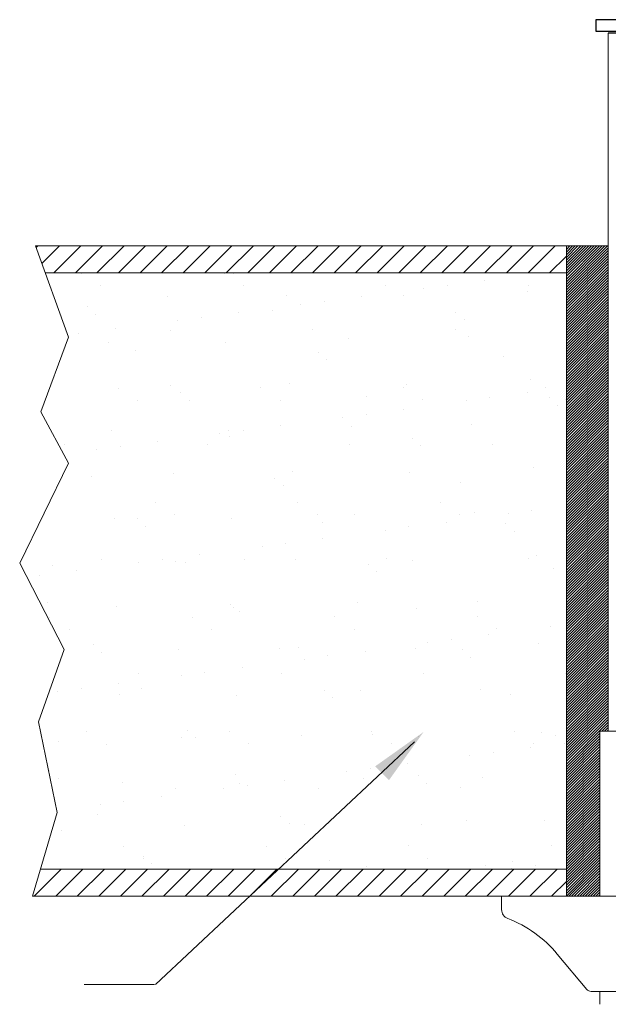
# Model space of a CAD drawing. Extents: x -96 to 4, y 19 to 231.
# Drawn here: x -81 to -76, y 221 to 229 of the extents above; entities that cross this region are included whole.
import ezdxf

# ---------------------------------------------------------------- set-up
doc = ezdxf.new("R2010")
doc.units = 0
doc.header["$MEASUREMENT"] = 0
doc.layers.get('0').update_dxf_attribs({"color": 2, "linetype": 'CONTINUOUS'})
doc.layers.add('Dim', color=3, linetype='CONTINUOUS', lineweight=15)
doc.layers.add('HATCH', color=6, linetype='CONTINUOUS')

msp = doc.modelspace()

# ---------------------------------------------------------------- linework, layer by layer
at = {"color": 7}
for p, q in [((-74.519, 229.08), (-76.0351, 229.08)), ((-76.0351, 229.08), (-76.0351, 228.986)), ((-76.0351, 228.986), (-74.519, 228.986)), ((-74.6221, 228.97), (-75.9341, 228.97))]:
    msp.add_line(p, q, dxfattribs=at)
at = {"color": 7, "lineweight": 20}
for p, q in [((-75.9341, 228.97), (-75.9341, 223.2453)), ((-80.6322, 227.2257), (-76.2781, 227.2257)), ((-80.6322, 227.2257), (-80.3592, 226.4755)), ((-76.7119, 227.2257), (-75.9341, 227.2257)), ((-76.2781, 221.8924), (-76.2781, 227.2257)), ((-76.2781, 227.0035), (-80.5513, 227.0035)), ((-80.3592, 226.4755), (-80.5887, 225.864)), ((-80.5887, 225.864), (-80.3592, 225.4436)), ((-80.3592, 225.4436), (-80.7608, 224.622)), ((-80.7608, 224.622), (-80.3974, 223.9149)), ((-80.3974, 223.9149), (-80.6078, 223.3226)), ((-80.6078, 223.3226), (-80.4548, 222.5773)), ((-76.0031, 221.8924), (-76.0031, 223.2453)), ((-76.0031, 223.2453), (-74.5531, 223.2453)), ((-79.6472, 221.1692), (-77.5243, 223.1588)), ((-80.4548, 222.5773), (-80.6547, 221.8924)), ((-80.5899, 222.1146), (-76.2781, 222.1146)), ((-76.2781, 221.8924), (-80.6547, 221.8924)), ((-76.8091, 221.8924), (-75.2781, 221.8924)), ((-76.8091, 221.8924), (-76.8091, 221.7824)), ((-76.1107, 221.1278), (-76.3523, 221.4174)), ((-76.0755, 221.1114), (-75.2781, 221.1114)), ((-76.0031, 221.0057), (-76.0031, 221.1114))]:
    msp.add_line(p, q, dxfattribs=at)
for centre, radius, start, end in [((-76.7311, 221.7824), 0.078, 180, 249.14163), ((-77.1205, 220.7772), 1, 39.81085, 68.80183), ((-76.0755, 221.1574), 0.046, 220, 270)]:
    msp.add_arc(centre, radius, start, end, dxfattribs=at)
at = {"color": 7, "linetype": 'ByBlock', "lineweight": 20}
msp.add_solid([(-77.7324, 222.8441), (-77.8453, 222.9575), (-77.4485, 223.2394)], dxfattribs=at)
at = {"layer": 'Dim', "color": 7, "lineweight": 20}
for p, q in [((-80.2532, 226.9978), (-80.2532, 226.9978)), ((-79.0854, 226.9999), (-79.0854, 226.9999)), ((-79.0115, 226.9946), (-79.0115, 226.9946)), ((-77.9176, 227.002), (-77.9176, 227.002)), ((-80.095, 226.897), (-80.095, 226.897)), ((-78.9272, 226.8991), (-78.9272, 226.8991)), ((-77.7594, 226.9013), (-77.7594, 226.9013)), ((-77.2513, 226.9042), (-77.2513, 226.9042)), ((-76.9464, 226.9443), (-76.9464, 226.9443)), ((-76.5916, 226.9034), (-76.5916, 226.9034)), ((-78.5691, 226.819), (-78.5691, 226.819)), ((-77.9558, 226.8114), (-77.9558, 226.8114)), ((-77.6099, 226.8144), (-77.6099, 226.8144)), ((-77.4465, 226.8785), (-77.4465, 226.8785)), ((-76.597, 226.8509), (-76.597, 226.8509)), ((-80.208, 226.7288), (-80.208, 226.7288)), ((-79.5507, 226.8065), (-79.5507, 226.8065)), ((-78.4559, 226.7456), (-78.4559, 226.7456)), ((-78.2607, 226.7713), (-78.2607, 226.7713)), ((-80.1388, 226.6655), (-80.1388, 226.6655)), ((-78.9652, 226.6785), (-78.9652, 226.6785)), ((-78.6853, 226.6957), (-78.6853, 226.6957)), ((-77.1847, 226.6828), (-77.1847, 226.6828)), ((-79.4653, 226.6127), (-79.4653, 226.6127)), ((-79.2701, 226.6384), (-79.2701, 226.6384)), ((-77.1156, 226.6194), (-77.1156, 226.6194)), ((-80.2795, 226.5055), (-80.2795, 226.5055)), ((-79.9746, 226.5456), (-79.9746, 226.5456)), ((-79.5257, 226.5343), (-79.5257, 226.5343)), ((-78.3579, 226.5365), (-78.3579, 226.5365)), ((-77.1901, 226.5386), (-77.1901, 226.5386)), ((-80.0342, 226.4355), (-80.0342, 226.4355)), ((-79.0749, 226.4309), (-79.0749, 226.4309)), ((-78.0621, 226.4674), (-78.0621, 226.4674)), ((-77.0805, 226.4799), (-77.0805, 226.4799)), ((-79.8126, 226.3665), (-79.8126, 226.3665)), ((-78.312, 226.3536), (-78.312, 226.3536)), ((-78.2429, 226.2903), (-78.2429, 226.2903)), ((-76.7894, 226.3205), (-76.7894, 226.3205)), ((-79.5271, 226.0839), (-79.5271, 226.0839)), ((-78.5455, 226.0965), (-78.5455, 226.0965)), ((-77.5862, 226.0918), (-77.5862, 226.0918)), ((-76.5734, 226.1283), (-76.5734, 226.1283)), ((-79.9503, 226.0587), (-79.9503, 226.0587)), ((-79.4393, 226.0245), (-79.4393, 226.0245)), ((-78.7825, 226.0608), (-78.7825, 226.0608)), ((-77.6147, 226.063), (-77.6147, 226.063)), ((-76.6006, 226.0189), (-76.6006, 226.0189)), ((-76.4469, 226.0651), (-76.4469, 226.0651)), ((-79.7922, 225.958), (-79.7922, 225.958)), ((-79.3702, 225.9612), (-79.3702, 225.9612)), ((-78.6244, 225.9601), (-78.6244, 225.9601)), ((-77.9167, 225.9914), (-77.9167, 225.9914)), ((-77.4566, 225.9622), (-77.4566, 225.9622)), ((-77.1007, 225.9531), (-77.1007, 225.9531)), ((-76.9055, 225.9788), (-76.9055, 225.9788)), ((-76.4161, 225.9785), (-76.4161, 225.9785)), ((-76.2888, 225.9643), (-76.2888, 225.9643)), ((-77.9149, 225.8459), (-77.9149, 225.8459)), ((-77.6101, 225.886), (-77.6101, 225.886)), ((-76.347, 225.9151), (-76.347, 225.9151)), ((-78.1101, 225.8202), (-78.1101, 225.8202)), ((-80.0106, 225.713), (-80.0106, 225.713)), ((-79.1195, 225.6873), (-79.1195, 225.6873)), ((-79.0513, 225.7084), (-79.0513, 225.7084)), ((-78.9243, 225.713), (-78.9243, 225.713)), ((-78.6195, 225.7531), (-78.6195, 225.7531)), ((-78.0385, 225.7449), (-78.0385, 225.7449)), ((-77.0569, 225.7574), (-77.0569, 225.7574)), ((-79.6289, 225.6202), (-79.6289, 225.6202)), ((-79.044, 225.6622), (-79.044, 225.6622)), ((-78.0551, 225.5974), (-78.0551, 225.5974)), ((-77.5434, 225.6493), (-77.5434, 225.6493)), ((-76.8873, 225.5995), (-76.8873, 225.5995)), ((-80.3907, 225.5932), (-80.3907, 225.5932)), ((-80.129, 225.5544), (-80.129, 225.5544)), ((-79.9338, 225.5801), (-79.9338, 225.5801)), ((-79.2229, 225.5953), (-79.2229, 225.5953)), ((-77.4743, 225.586), (-77.4743, 225.586)), ((-79.5035, 225.3614), (-79.5035, 225.3614)), ((-78.5219, 225.3739), (-78.5219, 225.3739)), ((-77.5626, 225.3693), (-77.5626, 225.3693)), ((-76.5498, 225.4058), (-76.5498, 225.4058)), ((-80.1713, 225.3331), (-80.1713, 225.3331)), ((-78.6707, 225.3202), (-78.6707, 225.3202)), ((-77.1481, 225.2871), (-77.1481, 225.2871)), ((-78.6016, 225.2569), (-78.6016, 225.2569)), ((-79.6474, 225.1197), (-79.6474, 225.1197)), ((-78.4796, 225.1218), (-78.4796, 225.1218)), ((-77.3118, 225.1239), (-77.3118, 225.1239)), ((-77.0332, 225.0348), (-77.0332, 225.0348)), ((-76.5598, 225.0534), (-76.5598, 225.0534)), ((-79.987, 224.9904), (-79.987, 224.9904)), ((-79.798, 224.9911), (-79.798, 224.9911)), ((-79.4893, 225.0189), (-79.4893, 225.0189)), ((-79.0277, 224.9858), (-79.0277, 224.9858)), ((-78.3215, 225.0211), (-78.3215, 225.0211)), ((-78.2754, 224.9579), (-78.2754, 224.9579)), ((-78.0148, 225.0223), (-78.0148, 225.0223)), ((-77.2643, 224.9606), (-77.2643, 224.9606)), ((-77.1537, 225.0232), (-77.1537, 225.0232)), ((-76.755, 225.0277), (-76.755, 225.0277)), ((-79.7289, 224.9277), (-79.7289, 224.9277)), ((-77.7644, 224.8948), (-77.7644, 224.8948)), ((-77.5692, 224.9205), (-77.5692, 224.9205)), ((-76.7748, 224.945), (-76.7748, 224.945)), ((-76.7057, 224.8817), (-76.7057, 224.8817)), ((-78.2737, 224.8277), (-78.2737, 224.8277)), ((-78.7738, 224.7619), (-78.7738, 224.7619)), ((-78.5786, 224.7876), (-78.5786, 224.7876)), ((-80.0878, 224.6541), (-80.0878, 224.6541)), ((-79.7832, 224.629), (-79.7832, 224.629)), ((-79.588, 224.6547), (-79.588, 224.6547)), ((-79.4799, 224.6388), (-79.4799, 224.6388)), ((-79.4027, 224.6288), (-79.4027, 224.6288)), ((-79.2831, 224.6948), (-79.2831, 224.6948)), ((-78.92, 224.6563), (-78.92, 224.6563)), ((-78.4983, 224.6513), (-78.4983, 224.6513)), ((-77.7522, 224.6584), (-77.7522, 224.6584)), ((-77.539, 224.6467), (-77.539, 224.6467)), ((-76.5844, 224.6605), (-76.5844, 224.6605)), ((-76.5262, 224.6832), (-76.5262, 224.6832)), ((-80.4927, 224.6023), (-80.4927, 224.6023)), ((-80.2926, 224.5619), (-80.2926, 224.5619)), ((-77.9021, 224.6159), (-77.9021, 224.6159)), ((-77.833, 224.5526), (-77.833, 224.5526)), ((-76.3795, 224.5827), (-76.3795, 224.5827)), ((-80.5974, 224.5218), (-80.5974, 224.5218)), ((-77.0096, 224.3123), (-77.0096, 224.3123)), ((-80.53, 224.2997), (-80.53, 224.2997)), ((-79.9633, 224.2678), (-79.9633, 224.2678)), ((-79.0294, 224.2868), (-79.0294, 224.2868)), ((-79.004, 224.2632), (-79.004, 224.2632)), ((-77.9912, 224.2997), (-77.9912, 224.2997)), ((-77.5068, 224.2536), (-77.5068, 224.2536)), ((-80.5124, 224.1785), (-80.5124, 224.1785)), ((-79.3446, 224.1806), (-79.3446, 224.1806)), ((-78.9603, 224.2234), (-78.9603, 224.2234)), ((-78.1768, 224.1828), (-78.1768, 224.1828)), ((-77.009, 224.1849), (-77.009, 224.1849)), ((-80.3543, 224.0778), (-80.3543, 224.0778)), ((-79.1864, 224.0799), (-79.1864, 224.0799)), ((-78.0186, 224.082), (-78.0186, 224.082)), ((-76.8508, 224.0841), (-76.8508, 224.0841)), ((-76.4092, 224.1022), (-76.4092, 224.1022)), ((-77.2234, 223.9951), (-77.2234, 223.9951)), ((-76.9186, 224.0352), (-76.9186, 224.0352)), ((-80.1567, 223.9576), (-80.1567, 223.9576)), ((-79.4563, 223.9163), (-79.4563, 223.9163)), ((-78.6341, 223.9245), (-78.6341, 223.9245)), ((-78.4747, 223.9288), (-78.4747, 223.9288)), ((-77.928, 223.9023), (-77.928, 223.9023)), ((-77.5154, 223.9242), (-77.5154, 223.9242)), ((-77.4186, 223.9694), (-77.4186, 223.9694)), ((-77.1335, 223.9116), (-77.1335, 223.9116)), ((-76.5025, 223.9607), (-76.5025, 223.9607)), ((-80.0876, 223.8943), (-80.0876, 223.8943)), ((-78.428, 223.8365), (-78.428, 223.8365)), ((-78.2328, 223.8622), (-78.2328, 223.8622)), ((-77.0644, 223.8483), (-77.0644, 223.8483)), ((-78.9374, 223.7694), (-78.9374, 223.7694)), ((-79.785, 223.7151), (-79.785, 223.7151)), ((-79.4375, 223.7036), (-79.4375, 223.7036)), ((-79.2423, 223.7293), (-79.2423, 223.7293)), ((-78.6172, 223.7172), (-78.6172, 223.7172)), ((-77.4494, 223.7193), (-77.4494, 223.7193)), ((-76.2816, 223.7215), (-76.2816, 223.7215)), ((-80.2517, 223.5964), (-80.2517, 223.5964)), ((-79.9468, 223.6365), (-79.9468, 223.6365)), ((-79.7613, 223.5954), (-79.7613, 223.5954)), ((-78.2608, 223.5825), (-78.2608, 223.5825)), ((-76.986, 223.5897), (-76.986, 223.5897)), ((-80.4469, 223.5707), (-80.4469, 223.5707)), ((-79.9397, 223.5453), (-79.9397, 223.5453)), ((-78.9804, 223.5407), (-78.9804, 223.5407)), ((-78.1917, 223.5191), (-78.1917, 223.5191)), ((-77.9676, 223.5772), (-77.9676, 223.5772)), ((-76.7381, 223.5493), (-76.7381, 223.5493)), ((-80.2095, 223.2395), (-80.2095, 223.2395)), ((-79.4326, 223.1937), (-79.4326, 223.1937)), ((-79.3881, 223.2533), (-79.3881, 223.2533)), ((-79.319, 223.19), (-79.319, 223.19)), ((-79.0417, 223.2416), (-79.0417, 223.2416)), ((-78.451, 223.2062), (-78.451, 223.2062)), ((-77.8739, 223.2437), (-77.8739, 223.2437)), ((-77.8654, 223.2202), (-77.8654, 223.2202)), ((-77.4918, 223.2016), (-77.4918, 223.2016)), ((-76.7061, 223.2458), (-76.7061, 223.2458)), ((-76.4789, 223.2381), (-76.4789, 223.2381)), ((-76.3649, 223.2073), (-76.3649, 223.2073)), ((-80.4455, 223.1572), (-80.4455, 223.1572)), ((-80.0514, 223.1387), (-80.0514, 223.1387)), ((-78.8836, 223.1409), (-78.8836, 223.1409)), ((-77.7158, 223.143), (-77.7158, 223.143)), ((-76.5728, 223.1098), (-76.5728, 223.1098)), ((-76.548, 223.1451), (-76.548, 223.1451)), ((-76.2958, 223.144), (-76.2958, 223.144)), ((-77.0729, 223.0439), (-77.0729, 223.0439)), ((-76.8777, 223.0696), (-76.8777, 223.0696)), ((-77.8871, 222.9367), (-77.8871, 222.9367)), ((-77.5822, 222.9769), (-77.5822, 222.9769)), ((-80.5154, 222.9242), (-80.5154, 222.9242)), ((-80.4463, 222.8609), (-80.4463, 222.8609)), ((-78.9927, 222.8911), (-78.9927, 222.8911)), ((-78.0823, 222.9111), (-78.0823, 222.9111)), ((-77.944, 222.8546), (-77.944, 222.8546)), ((-77.4922, 222.8782), (-77.4922, 222.8782)), ((-76.9624, 222.8671), (-76.9624, 222.8671)), ((-79.9161, 222.8227), (-79.9161, 222.8227)), ((-79.4821, 222.7761), (-79.4821, 222.7761)), ((-79.0917, 222.7782), (-79.0917, 222.7782)), ((-78.9568, 222.8181), (-78.9568, 222.8181)), ((-78.8965, 222.8039), (-78.8965, 222.8039)), ((-78.5916, 222.844), (-78.5916, 222.844)), ((-78.3143, 222.7782), (-78.3143, 222.7782)), ((-77.4231, 222.8148), (-77.4231, 222.8148)), ((-77.1465, 222.7803), (-77.1465, 222.7803)), ((-79.6011, 222.7111), (-79.6011, 222.7111)), ((-80.1011, 222.6453), (-80.1011, 222.6453)), ((-79.9059, 222.671), (-79.9059, 222.671)), ((-80.12, 222.5619), (-80.12, 222.5619)), ((-78.6195, 222.549), (-78.6195, 222.549)), ((-79.409, 222.4711), (-79.409, 222.4711)), ((-78.5504, 222.4857), (-78.5504, 222.4857)), ((-78.4274, 222.4837), (-78.4274, 222.4837)), ((-77.4681, 222.4791), (-77.4681, 222.4791)), ((-77.0968, 222.5159), (-77.0968, 222.5159)), ((-76.4553, 222.5155), (-76.4553, 222.5155)), ((-80.4218, 222.4346), (-80.4218, 222.4346)), ((-79.9067, 222.3004), (-79.9067, 222.3004)), ((-78.7389, 222.3026), (-78.7389, 222.3026)), ((-77.5711, 222.3047), (-77.5711, 222.3047)), ((-76.4033, 222.3068), (-76.4033, 222.3068)), ((-79.7468, 222.2199), (-79.7468, 222.2199)), ((-79.7485, 222.1997), (-79.7485, 222.1997)), ((-79.6777, 222.1566), (-79.6777, 222.1566)), ((-78.5807, 222.2018), (-78.5807, 222.2018)), ((-78.2241, 222.1868), (-78.2241, 222.1868)), ((-77.9203, 222.1321), (-77.9203, 222.1321)), ((-77.4129, 222.2039), (-77.4129, 222.2039)), ((-76.9387, 222.1446), (-76.9387, 222.1446)), ((-76.7236, 222.1739), (-76.7236, 222.1739)), ((-76.5319, 222.1442), (-76.5319, 222.1442)), ((-76.7271, 222.1185), (-76.7271, 222.1185)), ((-80.2315, 221.1692), (-79.6554, 221.1692))]:
    msp.add_line(p, q, dxfattribs=at)
at = {"layer": 'HATCH', "color": 7, "linetype": 'Continuous', "lineweight": 20}
for p, q in [((-80.6269, 227.2112), (-80.6124, 227.2257)), ((-80.5797, 227.0816), (-80.4356, 227.2257)), ((-80.481, 227.0035), (-80.2588, 227.2257)), ((-80.3042, 227.0035), (-80.082, 227.2257)), ((-80.1275, 227.0035), (-79.9052, 227.2257)), ((-79.9507, 227.0035), (-79.7285, 227.2257)), ((-79.7739, 227.0035), (-79.5517, 227.2257)), ((-79.5971, 227.0035), (-79.3749, 227.2257)), ((-79.4204, 227.0035), (-79.1981, 227.2257)), ((-79.2436, 227.0035), (-79.0214, 227.2257)), ((-79.0668, 227.0035), (-78.8446, 227.2257)), ((-78.89, 227.0035), (-78.6678, 227.2257)), ((-78.7133, 227.0035), (-78.491, 227.2257)), ((-78.5365, 227.0035), (-78.3143, 227.2257)), ((-78.3597, 227.0035), (-78.1375, 227.2257)), ((-78.1829, 227.0035), (-77.9607, 227.2257)), ((-78.0061, 227.0035), (-77.7839, 227.2257)), ((-77.8294, 227.0035), (-77.6071, 227.2257)), ((-77.6526, 227.0035), (-77.4304, 227.2257)), ((-77.4758, 227.0035), (-77.2536, 227.2257)), ((-77.299, 227.0035), (-77.0768, 227.2257)), ((-77.1223, 227.0035), (-76.9, 227.2257)), ((-76.9455, 227.0035), (-76.7233, 227.2257)), ((-76.7687, 227.0035), (-76.5465, 227.2257)), ((-76.5919, 227.0035), (-76.3697, 227.2257)), ((-76.4152, 227.0035), (-76.2781, 227.1406)), ((-80.6424, 221.8924), (-80.4202, 222.1146)), ((-80.4656, 221.8924), (-80.2434, 222.1146)), ((-80.2888, 221.8924), (-80.0666, 222.1146)), ((-80.1121, 221.8924), (-79.8898, 222.1146)), ((-79.9353, 221.8924), (-79.7131, 222.1146)), ((-79.7585, 221.8924), (-79.5363, 222.1146)), ((-79.5817, 221.8924), (-79.3595, 222.1146)), ((-79.4049, 221.8924), (-79.1827, 222.1146)), ((-79.2282, 221.8924), (-79.0059, 222.1146)), ((-79.0514, 221.8924), (-78.8292, 222.1146)), ((-78.8746, 221.8924), (-78.6524, 222.1146)), ((-78.6978, 221.8924), (-78.4756, 222.1146)), ((-78.5211, 221.8924), (-78.2988, 222.1146)), ((-78.3443, 221.8924), (-78.1221, 222.1146)), ((-78.1675, 221.8924), (-77.9453, 222.1146)), ((-77.9907, 221.8924), (-77.7685, 222.1146)), ((-77.814, 221.8924), (-77.5917, 222.1146)), ((-77.6372, 221.8924), (-77.415, 222.1146)), ((-77.4604, 221.8924), (-77.2382, 222.1146)), ((-77.2836, 221.8924), (-77.0614, 222.1146)), ((-77.1069, 221.8924), (-76.8846, 222.1146)), ((-76.9301, 221.8924), (-76.7079, 222.1146)), ((-76.7533, 221.8924), (-76.5311, 222.1146)), ((-76.5765, 221.8924), (-76.3543, 222.1146)), ((-76.3997, 221.8924), (-76.2781, 222.0141))]:
    msp.add_line(p, q, dxfattribs=at)
at = {"layer": 'HATCH', "color": 7, "lineweight": 20}
for p, q in [((-76.2781, 227.2187), (-76.2711, 227.2257)), ((-76.2781, 227.1966), (-76.249, 227.2257)), ((-76.2781, 227.1745), (-76.2269, 227.2257)), ((-76.2781, 227.1524), (-76.2048, 227.2257)), ((-76.2781, 227.1303), (-76.1827, 227.2257)), ((-76.2781, 227.1082), (-76.1606, 227.2257)), ((-76.2781, 227.0861), (-76.1385, 227.2257)), ((-76.2781, 227.064), (-76.1164, 227.2257)), ((-76.2781, 227.0419), (-76.0943, 227.2257)), ((-76.2781, 227.0198), (-76.0722, 227.2257)), ((-76.2781, 226.9977), (-76.0501, 227.2257)), ((-76.2781, 226.9756), (-76.028, 227.2257)), ((-76.2781, 226.9535), (-76.0059, 227.2257)), ((-76.2781, 226.9314), (-75.9838, 227.2257)), ((-76.2781, 226.9094), (-75.9617, 227.2257)), ((-76.2781, 226.8873), (-75.9396, 227.2257)), ((-76.2781, 226.8652), (-75.9341, 227.2092)), ((-76.2781, 226.8431), (-75.9341, 227.1871)), ((-76.2781, 226.821), (-75.9341, 227.165)), ((-76.2781, 226.7989), (-75.9341, 227.1429)), ((-76.2781, 226.7768), (-75.9341, 227.1208)), ((-76.2781, 226.7547), (-75.9341, 227.0987)), ((-76.2781, 226.7326), (-75.9341, 227.0766)), ((-76.2781, 226.7105), (-75.9341, 227.0545)), ((-76.2781, 226.6884), (-75.9341, 227.0324)), ((-76.2781, 226.6663), (-75.9341, 227.0103)), ((-76.2781, 226.6442), (-75.9341, 226.9882)), ((-76.2781, 226.6221), (-75.9341, 226.9661)), ((-76.2781, 226.6), (-75.9341, 226.944)), ((-76.2781, 226.5779), (-75.9341, 226.9219)), ((-76.2781, 226.5558), (-75.9341, 226.8998)), ((-76.2781, 226.5337), (-75.9341, 226.8777)), ((-76.2781, 226.5116), (-75.9341, 226.8556)), ((-76.2781, 226.4895), (-75.9341, 226.8335)), ((-76.2781, 226.4674), (-75.9341, 226.8114)), ((-76.2781, 226.4453), (-75.9341, 226.7893)), ((-76.2781, 226.4232), (-75.9341, 226.7672)), ((-76.2781, 226.4011), (-75.9341, 226.7451)), ((-76.2781, 226.379), (-75.9341, 226.723)), ((-76.2781, 226.3569), (-75.9341, 226.7009)), ((-76.2781, 226.3348), (-75.9341, 226.6788)), ((-76.2781, 226.3127), (-75.9341, 226.6567)), ((-76.2781, 226.2906), (-75.9341, 226.6346)), ((-76.2781, 226.2685), (-75.9341, 226.6125)), ((-76.2781, 226.2464), (-75.9341, 226.5904)), ((-76.2781, 226.2243), (-75.9341, 226.5683)), ((-76.2781, 226.2022), (-75.9341, 226.5462)), ((-76.2781, 226.1801), (-75.9341, 226.5241)), ((-76.2781, 226.1581), (-75.9341, 226.5021)), ((-76.2781, 226.136), (-75.9341, 226.48)), ((-76.2781, 226.1139), (-75.9341, 226.4579)), ((-76.2781, 226.0918), (-75.9341, 226.4358)), ((-76.2781, 226.0697), (-75.9341, 226.4137)), ((-76.2781, 226.0476), (-75.9341, 226.3916)), ((-76.2781, 226.0255), (-75.9341, 226.3695)), ((-76.2781, 226.0034), (-75.9341, 226.3474)), ((-76.2781, 225.9813), (-75.9341, 226.3253)), ((-76.2781, 225.9592), (-75.9341, 226.3032)), ((-76.2781, 225.9371), (-75.9341, 226.2811)), ((-76.2781, 225.915), (-75.9341, 226.259)), ((-76.2781, 225.8929), (-75.9341, 226.2369)), ((-76.2781, 225.8708), (-75.9341, 226.2148)), ((-76.2781, 225.8487), (-75.9341, 226.1927)), ((-76.2781, 225.8266), (-75.9341, 226.1706)), ((-76.2781, 225.8045), (-75.9341, 226.1485)), ((-76.2781, 225.7824), (-75.9341, 226.1264)), ((-76.2781, 225.7603), (-75.9341, 226.1043)), ((-76.2781, 225.7382), (-75.9341, 226.0822)), ((-76.2781, 225.7161), (-75.9341, 226.0601)), ((-76.2781, 225.694), (-75.9341, 226.038)), ((-76.2781, 225.6719), (-75.9341, 226.0159)), ((-76.2781, 225.6498), (-75.9341, 225.9938)), ((-76.2781, 225.6277), (-75.9341, 225.9717)), ((-76.2781, 225.6056), (-75.9341, 225.9496)), ((-76.2781, 225.5835), (-75.9341, 225.9275)), ((-76.2781, 225.5614), (-75.9341, 225.9054)), ((-76.2781, 225.5393), (-75.9341, 225.8833)), ((-76.2781, 225.5172), (-75.9341, 225.8612)), ((-76.2781, 225.4951), (-75.9341, 225.8391)), ((-76.2781, 225.473), (-75.9341, 225.817)), ((-76.2781, 225.4509), (-75.9341, 225.7949)), ((-76.2781, 225.4288), (-75.9341, 225.7728)), ((-76.2781, 225.4068), (-75.9341, 225.7508)), ((-76.2781, 225.3847), (-75.9341, 225.7287)), ((-76.2781, 225.3626), (-75.9341, 225.7066)), ((-76.2781, 225.3405), (-75.9341, 225.6845)), ((-76.2781, 225.3184), (-75.9341, 225.6624)), ((-76.2781, 225.2963), (-75.9341, 225.6403)), ((-76.2781, 225.2742), (-75.9341, 225.6182)), ((-76.2781, 225.2521), (-75.9341, 225.5961)), ((-76.2781, 225.23), (-75.9341, 225.574)), ((-76.2781, 225.2079), (-75.9341, 225.5519)), ((-76.2781, 225.1858), (-75.9341, 225.5298)), ((-76.2781, 225.1637), (-75.9341, 225.5077)), ((-76.2781, 225.1416), (-75.9341, 225.4856)), ((-76.2781, 225.1195), (-75.9341, 225.4635)), ((-76.2781, 225.0974), (-75.9341, 225.4414)), ((-76.2781, 225.0753), (-75.9341, 225.4193)), ((-76.2781, 225.0532), (-75.9341, 225.3972)), ((-76.2781, 225.0311), (-75.9341, 225.3751)), ((-76.2781, 225.009), (-75.9341, 225.353)), ((-76.2781, 224.9869), (-75.9341, 225.3309)), ((-76.2781, 224.9648), (-75.9341, 225.3088)), ((-76.2781, 224.9427), (-75.9341, 225.2867)), ((-76.2781, 224.9206), (-75.9341, 225.2646)), ((-76.2781, 224.8985), (-75.9341, 225.2425)), ((-76.2781, 224.8764), (-75.9341, 225.2204)), ((-76.2781, 224.8543), (-75.9341, 225.1983)), ((-76.2781, 224.8322), (-75.9341, 225.1762)), ((-76.2781, 224.8101), (-75.9341, 225.1541)), ((-76.2781, 224.788), (-75.9341, 225.132)), ((-76.2781, 224.7659), (-75.9341, 225.1099)), ((-76.2781, 224.7438), (-75.9341, 225.0878)), ((-76.2781, 224.7217), (-75.9341, 225.0657)), ((-76.2781, 224.6996), (-75.9341, 225.0436)), ((-76.2781, 224.6775), (-75.9341, 225.0215)), ((-76.2781, 224.6554), (-75.9341, 224.9994)), ((-76.2781, 224.6334), (-75.9341, 224.9774)), ((-76.2781, 224.6113), (-75.9341, 224.9553)), ((-76.2781, 224.5892), (-75.9341, 224.9332)), ((-76.2781, 224.5671), (-75.9341, 224.9111)), ((-76.2781, 224.545), (-75.9341, 224.889)), ((-76.2781, 224.5229), (-75.9341, 224.8669)), ((-76.2781, 224.5008), (-75.9341, 224.8448)), ((-76.2781, 224.4787), (-75.9341, 224.8227)), ((-76.2781, 224.4566), (-75.9341, 224.8006)), ((-76.2781, 224.4345), (-75.9341, 224.7785)), ((-76.2781, 224.4124), (-75.9341, 224.7564)), ((-76.2781, 224.3903), (-75.9341, 224.7343)), ((-76.2781, 224.3682), (-75.9341, 224.7122)), ((-76.2781, 224.3461), (-75.9341, 224.6901)), ((-76.2781, 224.324), (-75.9341, 224.668)), ((-76.2781, 224.3019), (-75.9341, 224.6459)), ((-76.2781, 224.2798), (-75.9341, 224.6238)), ((-76.2781, 224.2577), (-75.9341, 224.6017)), ((-76.2781, 224.2356), (-75.9341, 224.5796)), ((-76.2781, 224.2135), (-75.9341, 224.5575)), ((-76.2781, 224.1914), (-75.9341, 224.5354)), ((-76.2781, 224.1693), (-75.9341, 224.5133)), ((-76.2781, 224.1472), (-75.9341, 224.4912)), ((-76.2781, 224.1251), (-75.9341, 224.4691)), ((-76.2781, 224.103), (-75.9341, 224.447)), ((-76.2781, 224.0809), (-75.9341, 224.4249)), ((-76.2781, 224.0588), (-75.9341, 224.4028)), ((-76.2781, 224.0367), (-75.9341, 224.3807)), ((-76.2781, 224.0146), (-75.9341, 224.3586)), ((-76.2781, 223.9925), (-75.9341, 224.3365)), ((-76.2781, 223.9704), (-75.9341, 224.3144)), ((-76.2781, 223.9483), (-75.9341, 224.2923)), ((-76.2781, 223.9262), (-75.9341, 224.2702)), ((-76.2781, 223.9041), (-75.9341, 224.2481)), ((-76.2781, 223.8821), (-75.9341, 224.2261)), ((-76.2781, 223.86), (-75.9341, 224.204)), ((-76.2781, 223.8379), (-75.9341, 224.1819)), ((-76.2781, 223.8158), (-75.9341, 224.1598)), ((-76.2781, 223.7937), (-75.9341, 224.1377)), ((-76.2781, 223.7716), (-75.9341, 224.1156)), ((-76.2781, 223.7495), (-75.9341, 224.0935)), ((-76.2781, 223.7274), (-75.9341, 224.0714)), ((-76.2781, 223.7053), (-75.9341, 224.0493)), ((-76.2781, 223.6832), (-75.9341, 224.0272)), ((-76.2781, 223.6611), (-75.9341, 224.0051)), ((-76.2781, 223.639), (-75.9341, 223.983)), ((-76.2781, 223.6169), (-75.9341, 223.9609)), ((-76.2781, 223.5948), (-75.9341, 223.9388)), ((-76.2781, 223.5727), (-75.9341, 223.9167)), ((-76.2781, 223.5506), (-75.9341, 223.8946)), ((-76.2781, 223.5285), (-75.9341, 223.8725)), ((-76.2781, 223.5064), (-75.9341, 223.8504)), ((-76.2781, 223.4843), (-75.9341, 223.8283)), ((-76.2781, 223.4622), (-75.9341, 223.8062)), ((-76.2781, 223.4401), (-75.9341, 223.7841)), ((-76.2781, 223.418), (-75.9341, 223.762)), ((-76.2781, 223.3959), (-75.9341, 223.7399)), ((-76.2781, 223.3738), (-75.9341, 223.7178)), ((-76.2781, 223.3517), (-75.9341, 223.6957)), ((-76.2781, 223.3296), (-75.9341, 223.6736)), ((-76.2781, 223.3075), (-75.9341, 223.6515)), ((-76.2781, 223.2854), (-75.9341, 223.6294)), ((-76.2781, 223.2633), (-75.9341, 223.6073)), ((-76.2781, 223.2412), (-75.9341, 223.5852)), ((-76.2781, 223.2191), (-75.9341, 223.5631)), ((-76.2781, 223.197), (-75.9341, 223.541)), ((-76.2781, 223.1749), (-75.9341, 223.5189)), ((-76.2781, 223.1528), (-75.9341, 223.4968)), ((-76.2781, 223.1308), (-75.9341, 223.4748)), ((-76.2781, 223.1087), (-75.9341, 223.4527)), ((-76.2781, 223.0866), (-75.9341, 223.4306)), ((-76.2781, 223.0645), (-75.9341, 223.4085)), ((-76.2781, 223.0424), (-75.9341, 223.3864)), ((-76.2781, 223.0203), (-75.9341, 223.3643)), ((-76.2781, 222.9982), (-75.9341, 223.3422)), ((-76.2781, 222.9761), (-75.9341, 223.3201)), ((-75.9867, 223.2453), (-75.9341, 223.298)), ((-75.9646, 223.2453), (-75.9341, 223.2759)), ((-76.2781, 222.954), (-76.0031, 223.229)), ((-76.2781, 222.9319), (-76.0031, 223.2069)), ((-76.2781, 222.9098), (-76.0031, 223.1848)), ((-75.9425, 223.2453), (-75.9341, 223.2538)), ((-76.2781, 222.8877), (-76.0031, 223.1627)), ((-76.2781, 222.8656), (-76.0031, 223.1406)), ((-76.2781, 222.8435), (-76.0031, 223.1185)), ((-76.2781, 222.8214), (-76.0031, 223.0964)), ((-76.2781, 222.7993), (-76.0031, 223.0743)), ((-76.2781, 222.7772), (-76.0031, 223.0522)), ((-76.2781, 222.7551), (-76.0031, 223.0301)), ((-76.2781, 222.733), (-76.0031, 223.008)), ((-76.2781, 222.7109), (-76.0031, 222.9859)), ((-76.2781, 222.6888), (-76.0031, 222.9638)), ((-76.2781, 222.6667), (-76.0031, 222.9417)), ((-76.2781, 222.6446), (-76.0031, 222.9196)), ((-76.2781, 222.6225), (-76.0031, 222.8975)), ((-76.2781, 222.6004), (-76.0031, 222.8754)), ((-76.2781, 222.5783), (-76.0031, 222.8533)), ((-76.2781, 222.5562), (-76.0031, 222.8312)), ((-76.2781, 222.5341), (-76.0031, 222.8091)), ((-76.2781, 222.512), (-76.0031, 222.787)), ((-76.2781, 222.4899), (-76.0031, 222.7649)), ((-76.2781, 222.4678), (-76.0031, 222.7428)), ((-76.2781, 222.4457), (-76.0031, 222.7207)), ((-76.2781, 222.4236), (-76.0031, 222.6986)), ((-76.2781, 222.4015), (-76.0031, 222.6765)), ((-76.2781, 222.3794), (-76.0031, 222.6544)), ((-76.2781, 222.3574), (-76.0031, 222.6324)), ((-76.2781, 222.3353), (-76.0031, 222.6103)), ((-76.2781, 222.3132), (-76.0031, 222.5882)), ((-76.2781, 222.2911), (-76.0031, 222.5661)), ((-76.2781, 222.269), (-76.0031, 222.544)), ((-76.2781, 222.2469), (-76.0031, 222.5219)), ((-76.2781, 222.2248), (-76.0031, 222.4998)), ((-76.2781, 222.2027), (-76.0031, 222.4777)), ((-76.2781, 222.1806), (-76.0031, 222.4556)), ((-76.2781, 222.1585), (-76.0031, 222.4335)), ((-76.2781, 222.1364), (-76.0031, 222.4114)), ((-76.2781, 222.1143), (-76.0031, 222.3893)), ((-76.2781, 222.0922), (-76.0031, 222.3672)), ((-76.2781, 222.0701), (-76.0031, 222.3451)), ((-76.2781, 222.048), (-76.0031, 222.323)), ((-76.2781, 222.0259), (-76.0031, 222.3009)), ((-76.2781, 222.0038), (-76.0031, 222.2788)), ((-76.2781, 221.9817), (-76.0031, 222.2567)), ((-76.2781, 221.9596), (-76.0031, 222.2346)), ((-76.2781, 221.9375), (-76.0031, 222.2125)), ((-76.2781, 221.9154), (-76.0031, 222.1904)), ((-76.2781, 221.8933), (-76.0031, 222.1683)), ((-76.2569, 221.8924), (-76.0031, 222.1462)), ((-76.2348, 221.8924), (-76.0031, 222.1241)), ((-76.2127, 221.8924), (-76.0031, 222.102)), ((-76.1906, 221.8924), (-76.0031, 222.0799)), ((-76.1685, 221.8924), (-76.0031, 222.0578)), ((-76.1464, 221.8924), (-76.0031, 222.0357)), ((-76.1243, 221.8924), (-76.0031, 222.0136)), ((-76.1022, 221.8924), (-76.0031, 221.9915)), ((-76.0801, 221.8924), (-76.0031, 221.9694)), ((-76.058, 221.8924), (-76.0031, 221.9473)), ((-76.0359, 221.8924), (-76.0031, 221.9252)), ((-76.0138, 221.8924), (-76.0031, 221.9031))]:
    msp.add_line(p, q, dxfattribs=at)

doc.saveas('drawing.dxf')
